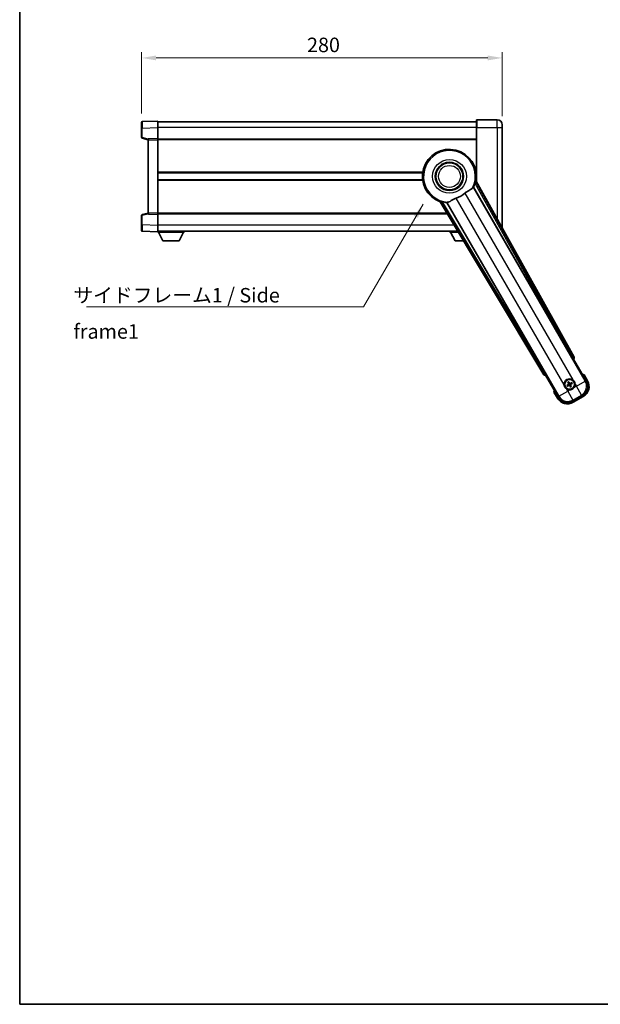
# Model space of a CAD drawing. Units: millimetres. Extents: x 0 to 8672, y 3 to 1689.
# Drawn here: x 2356 to 2807, y 3 to 767 of the extents above; entities that cross this region are included whole.
import ezdxf

# ---------------------------------------------------------------- set-up
doc = ezdxf.new("R2010")
doc.units = ezdxf.units.MM
for name, color, linetype, lineweight in [('Border (ISO)', 7, 'Continuous', 35), ('Dimension (ISO)', 7, 'Continuous', 18), ('Dimension (ISO) @ 1', 7, 'Continuous', 18), ('Symbol (ISO)', 7, 'Continuous', 18), ('Symbol (ISO) @ 1', 7, 'Continuous', 18), ('Visible (ISO)', 7, 'Continuous', 35), ('Visible Narrow (ISO)', 7, 'Continuous', 25)]:
    doc.layers.add(name, color=color, linetype=linetype, lineweight=lineweight)
doc.styles.add('Note Text (TK)', font='MS PGothic.ttf')
doc.dimstyles.new('Default - Method 1b (TK)', dxfattribs={"dimscale": 6, "dimtxt": 2.5, "dimasz": 2.5, "dimexe": 1, "dimexo": 1.5, "dimgap": 1, "dimtad": 1, "dimtoh": 1, "dimrnd": 1e-08, "dimdsep": 46, "dimtxsty": 'Note Text (TK)', "dimcen": 0.09, "dimdle": 5, "dimclrd": 100, "dimclre": 100, "dimclrt": 7, "dimadec": 1, "dimazin": 1, "dimtfac": 1, "dimtmove": 0, "dimatfit": 3, "dimfxl": 0, "dimtolj": 1, "dimlwd": -1, "dimlwe": -1, "dimarcsym": 0})
doc.dimstyles.new('Default - Method 1b (TK)$7', dxfattribs={"dimscale": 6, "dimtxt": 2.5, "dimasz": 2.5, "dimexe": 1, "dimexo": 1.5, "dimgap": 1, "dimtad": 1, "dimtoh": 1, "dimrnd": 1e-08, "dimdsep": 46, "dimtxsty": 'Note Text (TK)', "dimcen": 0.09, "dimdle": 5, "dimclrd": 256, "dimclre": 100, "dimclrt": 7, "dimadec": 1, "dimazin": 1, "dimtfac": 1, "dimtmove": 0, "dimatfit": 3, "dimfxl": 0, "dimtolj": 1, "dimlwd": -1, "dimlwe": -1, "dimarcsym": 0})

# ---------------------------------------------------------------- blocks, each defined once
blk = doc.blocks.new('図面枠 tk図枠')
at = {"layer": 'Border (ISO)'}
for p, q in [((14.5, 289), (14.5, 8)), ((14.5, 8), (405.5, 8))]:
    blk.add_line(p, q, dxfattribs=at)
blk = doc.blocks.new('*D61')
at = {"layer": 'Defpoints', "color": 0, "transparency": 16777216}
for p in [(2730.4, 737.73), (2450.4, 687.81), (2730.4, 685.73)]:
    blk.add_point(p, dxfattribs=at)
at = {"layer": 'Dimension (ISO)', "color": 100, "transparency": 16777216}
for p, q in [((2450.4, 694.56), (2450.4, 742.23)), ((2730.4, 692.48), (2730.4, 742.23)), ((2461.65, 737.73), (2719.15, 737.73))]:
    blk.add_line(p, q, dxfattribs=at)
for points in [[(2461.65, 739.6), (2461.65, 735.85), (2450.4, 737.73)], [(2719.15, 739.6), (2719.15, 735.85), (2730.4, 737.73)]]:
    blk.add_solid(points, dxfattribs=at)
at = {"layer": 'Dimension (ISO)', "color": 7, "transparency": 16777216, "insert": (2578.83, 747.85), "char_height": 11.25, "attachment_point": 4, "style": 'Note Text (TK)'}
blk.add_mtext('\\A1;280', dxfattribs=at)

msp = doc.modelspace()

# ---------------------------------------------------------------- linework, layer by layer
at = {"layer": 'Visible (ISO)'}
for p, q in [((2462.9009, 688.7274), (2450.8834, 688.3077)), ((2462.9009, 688.7274), (2462.9009, 683.7304)), ((2710.4009, 688.2274), (2462.9009, 688.2274)), ((2710.4009, 683.7274), (2710.4009, 689.4774)), ((2726.4009, 689.7274), (2710.6509, 689.7274)), ((2450.4009, 683.3108), (2450.4009, 687.808)), ((2450.4009, 683.3108), (2450.4009, 675.8964)), ((2462.9009, 683.7304), (2462.9009, 675.2274)), ((2710.4009, 683.7274), (2710.4009, 641.3959)), ((2730.4009, 685.7274), (2730.4009, 683.7274)), ((2730.4009, 607.7274), (2730.4009, 683.7274)), ((2450.7768, 675.4121), (2455.4009, 674.2274)), ((2455.4009, 673.9829), (2455.4009, 674.4826)), ((2455.4009, 673.9829), (2455.4009, 617.4718)), ((2462.9009, 675.2274), (2455.8834, 674.9823)), ((2462.9009, 675.2274), (2462.9009, 674.228)), ((2710.4009, 674.7274), (2462.9009, 674.7274)), ((2462.9009, 674.228), (2462.9009, 617.2268)), ((2668.5817, 648.4774), (2462.9009, 648.4774)), ((2668.5817, 642.9774), (2462.9009, 642.9774)), ((2710.4009, 648.4774), (2710.2201, 648.4774)), ((2710.4009, 642.9774), (2710.2201, 642.9774)), ((2707.9774, 637.327), (2784.4315, 504.9048)), ((2786.1158, 505.2438), (2710.0668, 641.9966)), ((2682.2988, 625.9648), (2762.7058, 491.728)), ((2763.8416, 493.0172), (2687.3875, 625.4395)), ((2450.4009, 615.5583), (2450.4009, 608.144)), ((2455.4009, 617.2274), (2450.7768, 616.0427)), ((2455.4009, 616.9721), (2455.4009, 617.4718)), ((2455.8834, 616.4724), (2462.9009, 616.2274)), ((2462.9009, 617.2268), (2462.9009, 616.2274)), ((2687.832, 616.7274), (2462.9009, 616.7274)), ((2462.9009, 616.2274), (2462.9009, 607.7243)), ((2450.4009, 603.6467), (2450.4009, 608.144)), ((2462.9009, 607.7243), (2462.9009, 602.7274)), ((2730.4009, 607.7274), (2730.4009, 605.7274)), ((2450.8834, 603.147), (2462.9009, 602.7274)), ((2695.9184, 603.2274), (2462.9009, 603.2274)), ((2462.9009, 602.7274), (2462.9009, 602.5274)), ((2462.9009, 602.5274), (2483.5009, 602.5274)), ((2466.9509, 595.6274), (2463.4009, 602.5274)), ((2479.4509, 595.6274), (2483.0009, 602.5274)), ((2483.5009, 603.2274), (2483.5009, 602.5274)), ((2689.8009, 603.2274), (2689.8009, 602.5274)), ((2689.8009, 602.5274), (2696.3377, 602.5274)), ((2693.8509, 595.6274), (2690.3009, 602.5274)), ((2466.9509, 595.6274), (2479.4509, 595.6274)), ((2693.8509, 595.6274), (2700.4707, 595.6274)), ((2784.9987, 504.082), (2785.7262, 503.887)), ((2785.7262, 503.887), (2785.7433, 503.8969)), ((2785.7262, 503.887), (2795.7414, 486.5402)), ((2764.0585, 491.3772), (2764.0756, 491.387)), ((2764.0756, 491.387), (2764.2705, 492.1145)), ((2774.0908, 474.0402), (2764.0756, 491.387)), ((2796.5922, 487.0665), (2793.9198, 491.6953)), ((2781.2529, 483.666), (2780.7265, 483.4527)), ((2781.0296, 482.9276), (2781.4776, 483.2768)), ((2781.3648, 485.8349), (2781.714, 485.3869)), ((2782.1032, 485.6116), (2781.8899, 486.138)), ((2783.1985, 482.8157), (2783.4119, 482.2893)), ((2783.937, 482.5924), (2783.5878, 483.0404)), ((2784.2721, 485.4997), (2783.8242, 485.1505)), ((2784.0489, 484.7613), (2784.5753, 484.9746)), ((2770.5371, 478.1953), (2773.2095, 473.5665)), ((2792.8244, 475.6536), (2784.9774, 471.1231)), ((2785.5038, 470.2723), (2793.298, 474.7723))]:
    msp.add_line(p, q, dxfattribs=at)
for centre, radius in [((2689.4009, 645.7274), 11), ((2689.4009, 645.7274), 10.5), ((2689.4009, 645.7274), 10.5), ((2782.6509, 484.2136), 4), ((2782.6509, 484.2136), 3.8385)]:
    msp.add_circle(centre, radius, dxfattribs=at)
for centre, radius, start, end in [((2450.9009, 687.808), 0.5, 92, 180), ((2710.6509, 689.4774), 0.25, 90, 180), ((2726.4009, 685.7274), 4, 0, 90), ((2450.9009, 675.8964), 0.5, 180, 255.63), ((2455.9009, 674.4826), 0.5, 92, 180), ((2689.4009, 645.7274), 21, 349.7668317, 250.2331683), ((2689.4009, 645.7274), 20.3876, 335.6674303, 345.2957256), ((2689.4009, 645.7274), 17.7503, 287.4499052, 312.5500948), ((2689.4009, 645.7274), 20.3876, 254.7042744, 264.3325697), ((2450.9009, 615.5583), 0.5, 104.37, 180), ((2455.9009, 616.9721), 0.5, 180, 268), ((2726.4009, 605.7274), 4, 356.008695, 0), ((2450.9009, 603.6467), 0.5, 180, 268), ((2787.4109, 475.9691), 17.02, 67.5158892, 72.7409193), ((2782.6509, 484.2136), 4.25, 54.8332004, 185.1667996), ((2782.6509, 484.2136), 1.5014, 201.3922811, 218.6077189), ((2782.6509, 484.2136), 1.5014, 111.3922811, 128.6077189), ((2782.6509, 484.2136), 1.5014, 291.3922811, 308.6077189), ((2782.6509, 484.2136), 1.5014, 21.3922811, 38.6077189), ((2782.6509, 484.2136), 4.25, 324.8332004, 5.1667996), ((2788.798, 482.5665), 9, 300, 30), ((2787.4109, 475.9691), 17.02, 167.2590807, 172.4841108), ((2782.6509, 484.2136), 4.25, 234.8332004, 275.1667996), ((2781.0038, 478.0665), 9, 210, 300)]:
    msp.add_arc(centre, radius, start, end, dxfattribs=at)
for centre, major_axis, ratio, start_param, end_param in [((2784.5072, 504.9485), (-0.5, 0.866), 0.08748866, 1.57079633, 3.05432619), ((2785.2349, 504.7625), (0.971, -0.2686), 0.99255093, 5.50956512, 7.0568055), ((2763.5631, 492.2503), (-0.2529, -0.9752), 0.99255093, 5.50956512, 7.0568055), ((2763.7658, 492.9734), (0.5, -0.866), 0.08748866, 0.08726646, 1.57079633), ((2782.729, 484.0895), (-5.5008, -3.4598), 0.08715574, 4.81818699, 5.05805658), ((2782.5824, 484.3434), (5.7466, 3.0339), 0.08715574, 4.36672138, 4.60659097), ((2782.7806, 484.2821), (3.0339, -5.7466), 0.08715574, 4.36672138, 4.60659097), ((2782.5267, 484.1355), (-3.4598, 5.5008), 0.08715574, 4.81818699, 5.05805658), ((2782.7751, 484.2918), (3.4598, -5.5008), 0.08715574, 4.81818699, 5.05805658), ((2782.7194, 484.0839), (-5.7466, -3.0339), 0.08715574, 4.36672138, 4.60659097), ((2782.5212, 484.1452), (-3.0339, 5.7466), 0.08715574, 4.36672138, 4.60659097), ((2782.5728, 484.3378), (5.5008, 3.4598), 0.08715574, 4.81818699, 5.05805658), ((2788.7563, 482.5777), (7.7863, -2.0863), 0.99243251, 5.50158524, 7.06478537), ((2781.015, 478.1083), (-2.0863, -7.7863), 0.99243251, 5.50158524, 7.06478537)]:
    msp.add_ellipse(centre, major_axis=major_axis, ratio=ratio, start_param=start_param, end_param=end_param, dxfattribs=at)
for points, knots in [([(2701.4043, 632.651), (2701.5868, 632.8185), (2701.773, 632.9796), (2702.2579, 633.3745), (2702.5583, 633.5964), (2703.4573, 634.2109), (2704.0543, 634.5554), (2705.3866, 635.3069), (2706.0956, 635.6933), (2706.9692, 636.3243), (2707.2253, 636.5564), (2707.3977, 636.7904)], [-5.27158626, -5.27158626, -5.27158626, -5.27158626, -5.18721863, -5.18721863, -5.05628435, -5.05628435, -4.79921142, -4.79921142, -4.44219969, -4.44219969, -4.22248819, -4.22248819, -4.22248819, -4.22248819]), ([(2707.3977, 636.7904), (2707.3987, 636.7919), (2707.3998, 636.7933), (2707.6514, 637.1344), (2707.8212, 637.3194), (2707.9089, 637.3237)], [2.102258604, 2.102258604, 2.102258604, 2.102258604, 2.10340374, 2.10340374, 2.370180755, 2.370180755, 2.370180755, 2.370180755]), ([(2709.1208, 640.5524), (2709.162, 640.7098), (2709.2053, 640.8759), (2709.2961, 641.2254), (2709.343, 641.4061), (2709.4103, 641.6502), (2709.4372, 641.7432), (2709.4707, 641.8398), (2709.4807, 641.8652), (2709.4969, 641.8966), (2709.5033, 641.9044), (2709.5083, 641.9053)], [0.192845303, 0.192845303, 0.192845303, 0.192845303, 0.240507365, 0.240507365, 0.297130074, 0.297130074, 0.334079186, 0.334079186, 0.352553742, 0.352553742, 0.369009283, 0.369009283, 0.369009283, 0.369009283]), ([(2688.1422, 625.6732), (2688.4005, 625.7021), (2688.6909, 625.7897), (2689.5435, 626.1511), (2690.1453, 626.5009), (2691.4337, 627.2655), (2692.0947, 627.6623), (2693.1694, 628.1952), (2693.5287, 628.3572), (2694.1712, 628.6096), (2694.445, 628.7063), (2694.7237, 628.794)], [-8.358650844, -8.358650844, -8.358650844, -8.358650844, -8.190003506, -8.190003506, -7.917688575, -7.917688575, -7.676295197, -7.676295197, -7.560988477, -7.560988477, -7.477759094, -7.477759094, -7.477759094, -7.477759094]), ([(2682.6572, 626.4028), (2682.6605, 626.4067), (2682.6705, 626.4083), (2682.7057, 626.4066), (2682.7327, 626.4027), (2682.8332, 626.3833), (2682.9271, 626.3601), (2683.1721, 626.2964), (2683.3521, 626.2466), (2683.7002, 626.1506), (2683.8657, 626.1049), (2684.0226, 626.062)], [0.3759847, 0.3759847, 0.3759847, 0.3759847, 0.392440242, 0.392440242, 0.410914798, 0.410914798, 0.44786391, 0.44786391, 0.504486619, 0.504486619, 0.552148681, 0.552148681, 0.552148681, 0.552148681]), ([(2687.4247, 625.4971), (2687.4723, 625.571), (2687.7174, 625.6255), (2688.1385, 625.6728), (2688.1403, 625.673), (2688.1422, 625.6732)], [2.57632281, 2.57632281, 2.57632281, 2.57632281, 2.843099825, 2.843099825, 2.844244962, 2.844244962, 2.844244962, 2.844244962]), ([(2793.5724, 491.297), (2793.5731, 491.2979), (2793.5739, 491.2987), (2793.5996, 491.3284), (2793.6246, 491.3572), (2793.6735, 491.4134), (2793.6974, 491.4408), (2793.7606, 491.5133), (2793.7973, 491.5554), (2793.8573, 491.624), (2793.8806, 491.6506), (2793.9118, 491.6862), (2793.9198, 491.6953), (2793.9198, 491.6953)], [-0.0003347789, -0.0003347789, -0.0003347789, -0.0003347789, 0, 0, 0.011463002, 0.011463002, 0.0228675214, 0.0228675214, 0.0430502261, 0.0430502261, 0.0621538264, 0.0621538264, 0.0807455701, 0.0807455701, 0.0807455701, 0.0807455701]), ([(2780.2031, 480.7394), (2780.1261, 480.7936), (2780.0507, 480.8505), (2779.5653, 481.2433), (2779.2189, 481.6581), (2778.7217, 482.5192), (2778.5357, 483.0267), (2778.4383, 483.6434), (2778.4266, 483.7371), (2778.4182, 483.8309)], [4.535339596, 4.535339596, 4.535339596, 4.535339596, 4.561894963, 4.561894963, 4.711051305, 4.711051305, 4.860207647, 4.860207647, 4.886763014, 4.886763014, 4.886763014, 4.886763014]), ([(2780.5815, 483.3683), (2780.5936, 483.3764), (2780.6082, 483.3859), (2780.6351, 483.4028), (2780.6521, 483.4131), (2780.6789, 483.4286), (2780.6934, 483.4367), (2780.7123, 483.4463), (2780.7206, 483.4503), (2780.7265, 483.4527)], [0.0156348301, 0.0156348301, 0.0156348301, 0.0156348301, 0.0201257115, 0.0201257115, 0.0251836529, 0.0251836529, 0.0301711471, 0.0301711471, 0.0341958184, 0.0341958184, 0.0341958184, 0.0341958184]), ([(2781.0296, 482.9276), (2781.0247, 482.9237), (2781.0171, 482.9185), (2780.9993, 482.9069), (2780.9851, 482.8983), (2780.9582, 482.8829), (2780.9408, 482.8733), (2780.9127, 482.8585), (2780.8972, 482.8506), (2780.8841, 482.8442)], [0.0459372434, 0.0459372434, 0.0459372434, 0.0459372434, 0.0499619147, 0.0499619147, 0.0549494088, 0.0549494088, 0.0600073503, 0.0600073503, 0.0644982316, 0.0644982316, 0.0644982316, 0.0644982316]), ([(2781.3648, 485.8349), (2781.3609, 485.8399), (2781.3557, 485.8474), (2781.3442, 485.8653), (2781.3356, 485.8795), (2781.3201, 485.9063), (2781.3106, 485.9237), (2781.2957, 485.9519), (2781.2878, 485.9673), (2781.2814, 485.9805)], [0.0459372434, 0.0459372434, 0.0459372434, 0.0459372434, 0.0499619147, 0.0499619147, 0.0549494088, 0.0549494088, 0.0600073503, 0.0600073503, 0.0644982316, 0.0644982316, 0.0644982316, 0.0644982316]), ([(2781.8055, 486.283), (2781.8137, 486.2709), (2781.8231, 486.2564), (2781.8401, 486.2294), (2781.8504, 486.2124), (2781.8659, 486.1857), (2781.8739, 486.1711), (2781.8836, 486.1522), (2781.8875, 486.1439), (2781.8899, 486.138)], [0.0156348301, 0.0156348301, 0.0156348301, 0.0156348301, 0.0201257115, 0.0201257115, 0.0251836529, 0.0251836529, 0.0301711471, 0.0301711471, 0.0341958184, 0.0341958184, 0.0341958184, 0.0341958184]), ([(2781.9622, 484.626), (2781.9807, 484.5902), (2781.9935, 484.5481), (2782.0012, 484.4623), (2781.9961, 484.4185), (2781.9721, 484.3409), (2781.9517, 484.3018), (2781.9024, 484.2418), (2781.8762, 484.2188), (2781.8483, 484.2009)], [0, 0, 0, 0, 0.0121827904, 0.0121827904, 0.0243655807, 0.0243655807, 0.0365656453, 0.0365656453, 0.0463302673, 0.0463302673, 0.0463302673, 0.0463302673]), ([(2782.114, 484.7062), (2782.137, 484.6671), (2782.1544, 484.6243), (2782.1743, 484.5471), (2782.1802, 484.5067), (2782.1805, 484.4243), (2782.1748, 484.3822), (2782.1544, 484.3057), (2782.1382, 484.2664), (2782.0967, 484.1952), (2782.0715, 484.1632), (2782.0155, 484.1062), (2781.9791, 484.0779), (2781.9397, 484.0555)], [0.2183706741, 0.2183706741, 0.2183706741, 0.2183706741, 0.2324387752, 0.2324387752, 0.2443116158, 0.2443116158, 0.2561844563, 0.2561844563, 0.2680572968, 0.2680572968, 0.2799301374, 0.2799301374, 0.2939982384, 0.2939982384, 0.2939982384, 0.2939982384]), ([(2782.1583, 483.6768), (2782.1974, 483.6997), (2782.2402, 483.7171), (2782.3175, 483.7371), (2782.3578, 483.743), (2782.4402, 483.7432), (2782.4824, 483.7376), (2782.5588, 483.7171), (2782.5981, 483.7009), (2782.6694, 483.6595), (2782.7014, 483.6342), (2782.7583, 483.5783), (2782.7867, 483.5418), (2782.809, 483.5024)], [0.2183706741, 0.2183706741, 0.2183706741, 0.2183706741, 0.2324387752, 0.2324387752, 0.2443116158, 0.2443116158, 0.2561844563, 0.2561844563, 0.2680572968, 0.2680572968, 0.2799301374, 0.2799301374, 0.2939982384, 0.2939982384, 0.2939982384, 0.2939982384]), ([(2782.2385, 483.5249), (2782.2744, 483.5435), (2782.3164, 483.5562), (2782.4022, 483.5639), (2782.446, 483.5588), (2782.5237, 483.5349), (2782.5627, 483.5144), (2782.6227, 483.4652), (2782.6458, 483.4389), (2782.6637, 483.411)], [0, 0, 0, 0, 0.0121827904, 0.0121827904, 0.0243655807, 0.0243655807, 0.0365656453, 0.0365656453, 0.0463302673, 0.0463302673, 0.0463302673, 0.0463302673]), ([(2783.1435, 484.7505), (2783.1044, 484.7276), (2783.0616, 484.7102), (2782.9843, 484.6902), (2782.944, 484.6843), (2782.8616, 484.6841), (2782.8194, 484.6897), (2782.743, 484.7102), (2782.7036, 484.7264), (2782.6324, 484.7678), (2782.6004, 484.7931), (2782.5435, 484.849), (2782.5151, 484.8855), (2782.4927, 484.9249)], [0.2183706741, 0.2183706741, 0.2183706741, 0.2183706741, 0.2324387752, 0.2324387752, 0.2443116158, 0.2443116158, 0.2561844563, 0.2561844563, 0.2680572968, 0.2680572968, 0.2799301374, 0.2799301374, 0.2939982384, 0.2939982384, 0.2939982384, 0.2939982384]), ([(2783.0633, 484.9024), (2783.0274, 484.8838), (2782.9854, 484.8711), (2782.8995, 484.8634), (2782.8558, 484.8685), (2782.7781, 484.8924), (2782.739, 484.9129), (2782.6791, 484.9621), (2782.656, 484.9884), (2782.6381, 485.0163)], [0, 0, 0, 0, 0.0121827904, 0.0121827904, 0.0243655807, 0.0243655807, 0.0365656453, 0.0365656453, 0.0463302673, 0.0463302673, 0.0463302673, 0.0463302673]), ([(2786.1252, 481.7658), (2786.0709, 481.6888), (2786.014, 481.6135), (2785.6212, 481.1281), (2785.2065, 480.7816), (2784.3453, 480.2844), (2783.8379, 480.0985), (2783.2211, 480.001), (2783.1274, 479.9894), (2783.0336, 479.9809)], [4.535339596, 4.535339596, 4.535339596, 4.535339596, 4.561894963, 4.561894963, 4.711051305, 4.711051305, 4.860207647, 4.860207647, 4.886763014, 4.886763014, 4.886763014, 4.886763014]), ([(2783.1877, 483.7211), (2783.1648, 483.7602), (2783.1474, 483.8029), (2783.1274, 483.8802), (2783.1216, 483.9206), (2783.1213, 484.003), (2783.1269, 484.0451), (2783.1474, 484.1216), (2783.1636, 484.1609), (2783.2051, 484.2321), (2783.2303, 484.2641), (2783.2862, 484.3211), (2783.3227, 484.3494), (2783.3621, 484.3718)], [0.2183706741, 0.2183706741, 0.2183706741, 0.2183706741, 0.2324387752, 0.2324387752, 0.2443116158, 0.2443116158, 0.2561844563, 0.2561844563, 0.2680572968, 0.2680572968, 0.2799301374, 0.2799301374, 0.2939982384, 0.2939982384, 0.2939982384, 0.2939982384]), ([(2783.3396, 483.8013), (2783.3211, 483.8371), (2783.3083, 483.8792), (2783.3006, 483.965), (2783.3057, 484.0088), (2783.3296, 484.0864), (2783.3501, 484.1255), (2783.3994, 484.1855), (2783.4256, 484.2085), (2783.4535, 484.2264)], [0, 0, 0, 0, 0.0121827904, 0.0121827904, 0.0243655807, 0.0243655807, 0.0365656453, 0.0365656453, 0.0463302673, 0.0463302673, 0.0463302673, 0.0463302673]), ([(2783.4963, 482.1443), (2783.4881, 482.1564), (2783.4786, 482.1709), (2783.4617, 482.1979), (2783.4514, 482.2149), (2783.4359, 482.2416), (2783.4279, 482.2562), (2783.4182, 482.2751), (2783.4143, 482.2834), (2783.4119, 482.2893)], [0.0156348301, 0.0156348301, 0.0156348301, 0.0156348301, 0.0201257115, 0.0201257115, 0.0251836529, 0.0251836529, 0.0301711471, 0.0301711471, 0.0341958184, 0.0341958184, 0.0341958184, 0.0341958184]), ([(2783.937, 482.5924), (2783.9408, 482.5874), (2783.9461, 482.5799), (2783.9576, 482.562), (2783.9662, 482.5478), (2783.9816, 482.521), (2783.9912, 482.5036), (2784.0061, 482.4754), (2784.0139, 482.46), (2784.0203, 482.4468)], [0.0459372434, 0.0459372434, 0.0459372434, 0.0459372434, 0.0499619147, 0.0499619147, 0.0549494088, 0.0549494088, 0.0600073503, 0.0600073503, 0.0644982316, 0.0644982316, 0.0644982316, 0.0644982316]), ([(2784.2721, 485.4997), (2784.2771, 485.5036), (2784.2847, 485.5088), (2784.3025, 485.5204), (2784.3167, 485.529), (2784.3436, 485.5444), (2784.361, 485.554), (2784.3891, 485.5688), (2784.4046, 485.5767), (2784.4177, 485.5831)], [0.0459372434, 0.0459372434, 0.0459372434, 0.0459372434, 0.0499619147, 0.0499619147, 0.0549494088, 0.0549494088, 0.0600073503, 0.0600073503, 0.0644982316, 0.0644982316, 0.0644982316, 0.0644982316]), ([(2784.7203, 485.059), (2784.7082, 485.0509), (2784.6936, 485.0414), (2784.6667, 485.0245), (2784.6497, 485.0142), (2784.6229, 484.9987), (2784.6083, 484.9906), (2784.5895, 484.9809), (2784.5811, 484.977), (2784.5753, 484.9746)], [0.0156348301, 0.0156348301, 0.0156348301, 0.0156348301, 0.0201257115, 0.0201257115, 0.0251836529, 0.0251836529, 0.0301711471, 0.0301711471, 0.0341958184, 0.0341958184, 0.0341958184, 0.0341958184]), ([(2785.0987, 487.6879), (2785.1757, 487.6337), (2785.2511, 487.5768), (2785.7364, 487.184), (2786.0829, 486.7692), (2786.5801, 485.9081), (2786.766, 485.4006), (2786.8635, 484.7839), (2786.8751, 484.6902), (2786.8836, 484.5964)], [4.535339596, 4.535339596, 4.535339596, 4.535339596, 4.561894963, 4.561894963, 4.711051305, 4.711051305, 4.860207647, 4.860207647, 4.886763014, 4.886763014, 4.886763014, 4.886763014]), ([(2771.0557, 478.297), (2771.0546, 478.2968), (2771.0535, 478.2966), (2771.0149, 478.2891), (2770.9775, 478.2819), (2770.9044, 478.2676), (2770.8688, 478.2607), (2770.7744, 478.2422), (2770.7195, 478.2314), (2770.6302, 478.2138), (2770.5955, 478.2069), (2770.549, 478.1977), (2770.5371, 478.1953), (2770.5371, 478.1953)], [-0.0809227639, -0.0809227639, -0.0809227639, -0.0809227639, -0.0805886357, -0.0805886357, -0.0691479127, -0.0691479127, -0.0577655589, -0.0577655589, -0.0376220805, -0.0376220805, -0.0185556094, -0.0185556094, 0, 0, 0, 0])]:
    msp.add_open_spline(points, degree=3, knots=knots, dxfattribs=at)
for points in [[(2707.9089, 637.3237), (2707.9432, 637.3253), (2707.9774, 637.327)], [(2710.0668, 641.9966), (2709.7859, 641.95), (2709.5083, 641.9053)], [(2682.6572, 626.4028), (2682.4797, 626.1848), (2682.2988, 625.9648)], [(2687.3875, 625.4395), (2687.4061, 625.4683), (2687.4247, 625.4971)]]:
    msp.add_open_spline(points, degree=2, dxfattribs=at)
for points, weights in [([(2781.9397, 484.0555), (2781.7165, 483.9286), (2781.2529, 483.666)], [1.83096126169, 1.44871715606, 1]), ([(2781.4776, 483.2768), (2781.9368, 483.547), (2782.1583, 483.6768)], [1, 1.44871715606, 1.83096126169]), ([(2781.714, 485.3869), (2781.9842, 484.9277), (2782.114, 484.7062)], [1, 1.44871715606, 1.83096126169]), ([(2782.4927, 484.9249), (2782.3658, 485.148), (2782.1032, 485.6116)], [1.83096126169, 1.44871715606, 1]), ([(2782.809, 483.5024), (2782.9359, 483.2793), (2783.1985, 482.8157)], [1.83096126169, 1.44871715606, 1]), ([(2783.8242, 485.1505), (2783.3649, 484.8803), (2783.1435, 484.7505)], [1, 1.44871715606, 1.83096126169]), ([(2783.5878, 483.0404), (2783.3176, 483.4996), (2783.1877, 483.7211)], [1, 1.44871715606, 1.83096126169]), ([(2783.3621, 484.3718), (2783.5853, 484.4987), (2784.0489, 484.7613)], [1.83096126169, 1.44871715606, 1])]:
    msp.add_rational_spline(points, weights, degree=2, dxfattribs=at)
at = {"layer": 'Visible Narrow (ISO)'}
for p, q in [((2710.6509, 689.7274), (2710.6509, 683.7274)), ((2726.4009, 683.7274), (2726.4009, 689.7274)), ((2450.8834, 683.3108), (2450.4009, 683.3108)), ((2450.8834, 683.3108), (2462.9009, 683.7304)), ((2450.8834, 675.8964), (2450.8834, 683.3108)), ((2710.4009, 683.7274), (2462.9009, 683.7274)), ((2710.6509, 683.7274), (2710.4009, 683.7274)), ((2710.6509, 640.9464), (2710.6509, 683.7274)), ((2710.6509, 683.7274), (2726.4009, 683.7274)), ((2726.4009, 683.7274), (2726.4009, 612.6244)), ((2726.4009, 683.7274), (2730.4009, 683.7274)), ((2450.8834, 675.8964), (2450.4009, 675.8964)), ((2455.4626, 674.7233), (2450.8834, 675.8964)), ((2455.8834, 673.9829), (2455.4009, 673.9829)), ((2455.8834, 673.9829), (2462.9009, 674.228)), ((2455.8834, 617.4718), (2455.8834, 673.9829)), ((2710.4009, 674.2274), (2462.9009, 674.2274)), ((2668.6539, 648.9774), (2462.9009, 648.9774)), ((2668.6539, 642.4774), (2462.9009, 642.4774)), ((2710.4009, 648.9774), (2710.1479, 648.9774)), ((2710.4009, 642.4774), (2710.1479, 642.4774)), ((2794.8215, 486.7867), (2707.9089, 637.3237)), ((2709.1208, 640.5524), (2784.525, 504.9588)), ((2785.3957, 505.443), (2709.5083, 641.9053)), ((2778.4182, 483.8309), (2694.7237, 628.794)), ((2701.4043, 632.651), (2785.0987, 487.6879)), ((2682.6572, 626.4028), (2762.8934, 492.4513)), ((2763.748, 492.9632), (2684.0226, 626.062)), ((2687.4247, 625.4971), (2774.3373, 474.9601)), ((2450.4009, 615.5583), (2450.8834, 615.5583)), ((2450.8834, 615.5583), (2455.4626, 616.7315)), ((2450.8834, 608.144), (2450.8834, 615.5583)), ((2455.8834, 617.4718), (2455.4009, 617.4718)), ((2462.9009, 617.2268), (2455.8834, 617.4718)), ((2687.5325, 617.2274), (2462.9009, 617.2274)), ((2450.8834, 608.144), (2450.4009, 608.144)), ((2462.9009, 607.7243), (2450.8834, 608.144)), ((2693.2229, 607.7274), (2462.9009, 607.7274)), ((2729.1241, 607.7274), (2730.4009, 607.7274)), ((2784.525, 504.9588), (2784.4315, 504.9048)), ((2784.525, 504.9588), (2785.3957, 505.443)), ((2785.0231, 504.0961), (2784.525, 504.9588)), ((2786.1158, 505.2438), (2785.3957, 505.443)), ((2784.9987, 504.082), (2785.0231, 504.0961)), ((2785.0231, 504.0961), (2785.7433, 503.8969)), ((2762.8934, 492.4513), (2762.7058, 491.728)), ((2762.8934, 492.4513), (2763.748, 492.9632)), ((2763.8416, 493.0172), (2763.748, 492.9632)), ((2763.748, 492.9632), (2764.2461, 492.1004)), ((2764.0585, 491.3772), (2764.2461, 492.1004)), ((2764.2461, 492.1004), (2764.2705, 492.1145)), ((2793.5724, 491.297), (2796.1592, 486.8165)), ((2781.8483, 484.2009), (2781.9397, 484.0555)), ((2781.9622, 484.626), (2782.114, 484.7062)), ((2782.2385, 483.5249), (2782.1583, 483.6768)), ((2782.6381, 485.0163), (2782.4927, 484.9249)), ((2782.6637, 483.411), (2782.809, 483.5024)), ((2783.0633, 484.9024), (2783.1435, 484.7505)), ((2783.3396, 483.8013), (2783.1877, 483.7211)), ((2783.4535, 484.2264), (2783.3621, 484.3718)), ((2787.9197, 482.8019), (2786.1252, 481.7658)), ((2786.8836, 484.5964), (2787.9197, 482.8019)), ((2787.9197, 482.8019), (2794.8215, 486.7867)), ((2791.9045, 475.9), (2787.9197, 482.8019)), ((2795.7414, 486.5402), (2794.8215, 486.7867)), ((2796.1592, 486.8165), (2796.5922, 487.0665)), ((2773.6426, 473.8165), (2771.0557, 478.297)), ((2774.3373, 474.9601), (2774.0908, 474.0402)), ((2774.3373, 474.9601), (2781.2391, 478.9449)), ((2781.2391, 478.9449), (2780.2031, 480.7394)), ((2783.0336, 479.9809), (2781.2391, 478.9449)), ((2781.2391, 478.9449), (2785.2239, 472.043)), ((2785.2239, 472.043), (2791.9045, 475.9)), ((2793.048, 475.2053), (2785.2538, 470.7053)), ((2791.9045, 475.9), (2792.8244, 475.6536)), ((2793.048, 475.2053), (2793.298, 474.7723)), ((2773.6426, 473.8165), (2773.2095, 473.5665)), ((2784.9774, 471.1231), (2785.2239, 472.043)), ((2785.2538, 470.7053), (2785.5038, 470.2723))]:
    msp.add_line(p, q, dxfattribs=at)
for radius in [13.1202, 8.5]:
    msp.add_circle((2689.4009, 645.7274), radius, dxfattribs=at)
for centre, radius, start, end in [((2689.4009, 645.7274), 20.0936, 333.591572, 266.408428), ((2787.4109, 475.9691), 16.52, 68.1009362, 70.829494), ((2782.6509, 484.2136), 2.2354, 202.2205751, 217.7794249), ((2782.6509, 484.2136), 2.0694, 201.5762159, 218.4237841), ((2782.6509, 484.2136), 2.2354, 112.2205751, 127.7794249), ((2782.6509, 484.2136), 2.0694, 111.5762159, 128.4237841), ((2782.6509, 484.2136), 2.0694, 291.5762159, 308.4237841), ((2782.6509, 484.2136), 2.2354, 292.2205751, 307.7794249), ((2782.6509, 484.2136), 2.0694, 21.5762159, 38.4237841), ((2782.6509, 484.2136), 2.2354, 22.2205751, 37.7794249), ((2788.798, 482.5665), 8.5, 300, 30), ((2787.4109, 475.9691), 16.52, 169.170506, 171.8990638), ((2781.0038, 478.0665), 8.5, 210, 300)]:
    msp.add_arc(centre, radius, start, end, dxfattribs=at)
for centre, major_axis, ratio, start_param, end_param in [((2450.9009, 683.3053), (-0.0174, 5.0024), 0.00348438, 0.00010951, 1.56968786), ((2450.9009, 675.8964), (-0.1241, -0.4844), 0.03380887, 4.72105054, 6.28318531), ((2455.9009, 673.9823), (-0.0174, 1), 0.01743381, 0.00030449, 1.56988285), ((2450.9009, 615.5583), (-0.1241, 0.4844), 0.03380887, 0, 1.56213477), ((2455.9009, 617.4724), (0.0174, 1), 0.01743381, 1.57170981, 3.14128816), ((2450.9009, 608.1495), (0.0174, 5.0024), 0.00348438, 1.5719048, 3.14148316), ((2784.525, 504.9588), (0.2666, 0.9638), 0.99255093, 3.93876879, 5.48600917), ((2763.748, 492.9632), (0.968, -0.251), 0.99255093, 3.93876879, 5.48600917), ((2787.9197, 482.8019), (2.0706, 7.7274), 0.99243251, 3.93078892, 5.49398905), ((2781.2391, 478.9449), (7.7274, -2.0706), 0.99243251, 3.93078892, 5.49398905)]:
    msp.add_ellipse(centre, major_axis=major_axis, ratio=ratio, start_param=start_param, end_param=end_param, dxfattribs=at)

# ---------------------------------------------------------------- block references
at = {"xscale": 4.5, "yscale": 4.5, "zscale": 4.5}
msp.add_blockref('図面枠 tk図枠', (2290.5136, -33.2208), dxfattribs=at)

# ---------------------------------------------------------------- texts
at = {"layer": 'Symbol (ISO)', "color": 7, "insert": (2397.4603, 559.0613), "char_height": 11.25, "width": 214.078946, "attachment_point": 1, "line_spacing_factor": 1.5, "style": 'Note Text (TK)'}
msp.add_mtext('{\\fＭＳ Ｐゴシック|b0|i0;サイドフレーム1 / Side frame1}', dxfattribs=at)

# ---------------------------------------------------------------- dimensions: what is measured, and where the dimension line sits
at = {"layer": 'Dimension (ISO) @ 1', "color": 100, "true_color": 0x00ff3f}
dim = msp.add_linear_dim(base=(2730.4009, 737.7274), p1=(2450.4009, 687.808), p2=(2730.4009, 685.7274), angle=180, dimstyle='Default - Method 1b (TK)', override={"dimscale": 1, "dimtxt": 11.25, "dimasz": 11.25, "dimexe": 4.5, "dimexo": 6.75, "dimgap": 4.5, "dimtoh": 0, "dimdec": 2, "dimcen": 0.405, "dimtol": 0, "dimlim": 0, "dimtp": 0, "dimtm": 0, "dimtdec": 2, "dimtix": 0, "dimtofl": 0, "dimtmove": 0, "dimatfit": 1}, dxfattribs=at)
dim.commit()
dim.dimension.update_dxf_attribs({"geometry": '*D61', "text_midpoint": (2590.4009, 737.7274), "dimtype": 128})

# ---------------------------------------------------------------- leaders
at = {"layer": 'Symbol (ISO) @ 1', "color": 100, "true_color": 0x00ff40, "annotation_type": 0, "has_hookline": 1, "hookline_direction": 1, "text_width": 203.9702}
msp.add_leader([(2669.0316, 624.1553), (2622.7893, 544.4799), (2611.5393, 544.4799)], dimstyle='Default - Method 1b (TK)$7', override={"dimscale": 1, "dimtxt": 11.25, "dimasz": 11.25, "dimgap": 0, "dimtad": 1}, dxfattribs=at)

doc.saveas('drawing.dxf')
